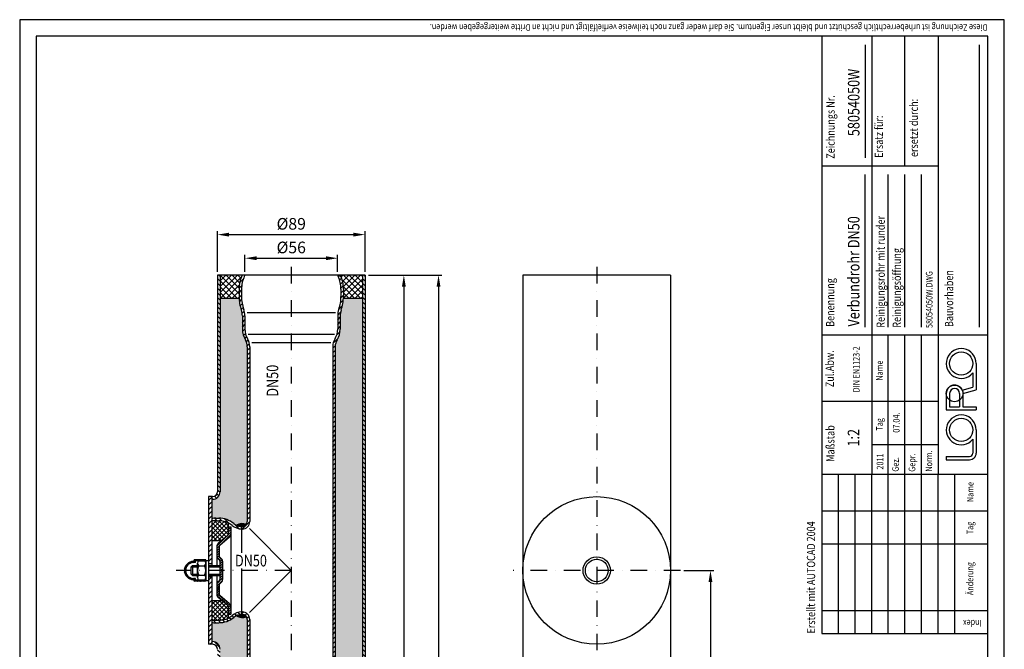
# Model space of a CAD drawing. Extents: x 0 to 594, y 0 to 840.
import ezdxf
from ezdxf.enums import TextEntityAlignment as Align

# ---------------------------------------------------------------- set-up
doc = ezdxf.new("R2010")
doc.units = 0
doc.header["$LTSCALE"] = 20
doc.header["$MEASUREMENT"] = 0
doc.linetypes.add('STRICHPUNKT', pattern=[1, 0.5, -0.25, 0, -0.25])
for name, color, linetype in [('BEM', 7, 'Continuous'), ('HILF', 2, 'Continuous'), ('MITTEL', 2, 'STRICHPUNKT'), ('SCHRAFF', 7, 'Continuous'), ('STEMPEL', 3, 'Continuous'), ('TEXT', 7, 'Continuous'), ('VOLL', 1, 'Continuous')]:
    doc.layers.add(name, color=color, linetype=linetype)
doc.styles.add('GREEKS', font='SIMPLEX.shx', dxfattribs={"width": 0.8})
doc.styles.get("Standard").update_dxf_attribs({"font": 'simplex.shx', "width": 0.8})
doc.dimstyles.get("Standard").update_dxf_attribs({"dimtxt": 0.18, "dimasz": 0.18, "dimexe": 0.18, "dimexo": 0.0625, "dimgap": 0.09, "dimtad": 0, "dimtih": 1, "dimtoh": 1, "dimdec": 4, "dimzin": 0, "dimdsep": 46, "dimtxsty": 'Standard', "dimcen": 0.09, "dimadec": 0, "dimazin": 0, "dimtfac": 1, "dimtdec": 4, "dimtofl": 0, "dimtmove": 0, "dimatfit": 3, "dimfxl": 0, "dimtolj": 1, "dimtzin": 0, "dimarcsym": 0})
pattern_1 = [(135, (0, 42.21647432280406), (-1.414213562373095, -1.414213562373095), [])]
pattern_2 = [(45, (-61.16967018451396, 214.158582586138), (-1.767766952966369, 1.767766952966369), []), (135, (-61.16967018451396, 214.158582586138), (-1.767766952966369, -1.767766952966369), [])]
pattern_3 = [(45, (0, 0), (-1.414213562373095, 1.414213562373095), [])]

# ---------------------------------------------------------------- blocks, each defined once
blk = doc.blocks.new('*D9')
at = {"layer": 'BEM', "color": 0, "lineweight": -2}
for p, q in [((400.6035248725611, 508.0335766453239), (418.7244166474143, 508.0335766453239)), ((416.7244166474143, 501.0335766453239), (416.7244166474143, 155.0335766453238)), ((376.171811311247, 148.0335766453238), (418.7244166474143, 148.0335766453238))]:
    blk.add_line(p, q, dxfattribs=at)
at = {"layer": 'BEM', "color": 0}
for points in [[(415.5577499807476, 501.0335766453239), (417.891083314081, 501.0335766453239), (416.7244166474143, 508.0335766453239)], [(415.5577499807476, 155.0335766453238), (417.891083314081, 155.0335766453238), (416.7244166474143, 148.0335766453238)]]:
    blk.add_solid(points, dxfattribs=at)
at = {"layer": 'DEFPOINTS', "color": 0}
for p in [(398.6035248725611, 508.0335766453239), (374.171811311247, 148.0335766453238), (416.7244166474143, 148.0335766453238)]:
    blk.add_point(p, dxfattribs=at)
at = {"layer": 'BEM', "color": 1, "insert": (410.2244166474142, 328.033576645324), "char_height": 7, "attachment_point": 5, "rotation": 90}
blk.add_mtext('\\A1;360', dxfattribs=at)
blk = doc.blocks.new('*D2')
at = {"layer": 'BEM', "color": 0, "lineweight": -2}
for p, q in [((210.3303298154858, 686.0335766453236), (233.7601567970992, 686.0335766453236)), ((231.7601567970992, 679.0335766453236), (231.7601567970991, 185.0335766453236)), ((210.3303298154863, 178.0335766453236), (233.7601567970991, 178.0335766453236))]:
    blk.add_line(p, q, dxfattribs=at)
at = {"layer": 'BEM', "color": 0}
for points in [[(230.5934901304325, 679.0335766453236), (232.9268234637658, 679.0335766453236), (231.7601567970992, 686.0335766453236)], [(230.5934901304324, 185.0335766453236), (232.9268234637657, 185.0335766453236), (231.7601567970991, 178.0335766453236)]]:
    blk.add_solid(points, dxfattribs=at)
at = {"layer": 'DEFPOINTS', "color": 0}
for p in [(208.3303298154858, 686.0335766453236), (208.3303298154863, 178.0335766453236), (231.7601567970991, 178.0335766453236)]:
    blk.add_point(p, dxfattribs=at)
at = {"layer": 'BEM', "color": 1, "insert": (225.2601567970991, 432.0335766453236), "char_height": 7, "attachment_point": 5, "rotation": 90}
blk.add_mtext('\\A1;508', dxfattribs=at)
blk = doc.blocks.new('*D3')
at = {"layer": 'BEM', "color": 0, "lineweight": -2}
for p, q in [((210.3303298154858, 686.0335766453236), (254.691745430569, 686.0335766453236)), ((252.691745430569, 679.0335766453236), (252.6917454305689, 155.0335766453238)), ((191.8986162541719, 148.0335766453238), (254.6917454305689, 148.0335766453238))]:
    blk.add_line(p, q, dxfattribs=at)
at = {"layer": 'BEM', "color": 0}
for points in [[(251.5250787639023, 679.0335766453236), (253.8584120972356, 679.0335766453236), (252.691745430569, 686.0335766453236)], [(251.5250787639022, 155.0335766453238), (253.8584120972355, 155.0335766453238), (252.6917454305689, 148.0335766453238)]]:
    blk.add_solid(points, dxfattribs=at)
at = {"layer": 'DEFPOINTS', "color": 0}
for p in [(208.3303298154858, 686.0335766453236), (189.8986162541719, 148.0335766453238), (252.6917454305689, 148.0335766453238)]:
    blk.add_point(p, dxfattribs=at)
at = {"layer": 'BEM', "color": 1, "insert": (246.1917454305689, 417.0335766453237), "char_height": 7, "attachment_point": 5, "rotation": 90}
blk.add_mtext('\\A1;538', dxfattribs=at)
blk = doc.blocks.new('*D4')
at = {"layer": 'BEM', "color": 0, "lineweight": -2}
for p, q in [((135.8783518447385, 688.0335766453238), (135.8783518447385, 698.2411775968769)), ((142.8783518447385, 696.2411775968769), (184.7823077862336, 696.2411775968769)), ((191.7823077862336, 688.0335766453236), (191.7823077862336, 698.2411775968769))]:
    blk.add_line(p, q, dxfattribs=at)
at = {"layer": 'BEM', "color": 0}
for points in [[(142.8783518447385, 697.4078442635436), (142.8783518447385, 695.0745109302103), (135.8783518447385, 696.2411775968769)], [(184.7823077862336, 697.4078442635436), (184.7823077862336, 695.0745109302103), (191.7823077862336, 696.2411775968769)]]:
    blk.add_solid(points, dxfattribs=at)
at = {"layer": 'DEFPOINTS', "color": 0}
for p in [(191.7823077862336, 696.2411775968769), (135.8783518447385, 686.0335766453238), (191.7823077862336, 686.0335766453236)]:
    blk.add_point(p, dxfattribs=at)
at = {"layer": 'BEM', "color": 1, "insert": (163.830329815486, 702.7411775968769), "char_height": 7, "attachment_point": 5}
blk.add_mtext('\\A1;%%c56', dxfattribs=at)
blk = doc.blocks.new('*D6')
at = {"layer": 'BEM', "color": 0, "lineweight": -2}
for p, q in [((119.330329815486, 688.0335766453238), (119.330329815486, 712.4696660271304)), ((126.330329815486, 710.4696660271304), (201.3303298154858, 710.4696660271304)), ((208.3303298154858, 688.0335766453236), (208.3303298154858, 712.4696660271304))]:
    blk.add_line(p, q, dxfattribs=at)
at = {"layer": 'BEM', "color": 0}
for points in [[(126.330329815486, 711.636332693797), (126.330329815486, 709.3029993604638), (119.330329815486, 710.4696660271304)], [(201.3303298154858, 711.636332693797), (201.3303298154858, 709.3029993604638), (208.3303298154858, 710.4696660271304)]]:
    blk.add_solid(points, dxfattribs=at)
at = {"layer": 'DEFPOINTS', "color": 0}
for p in [(208.3303298154858, 710.4696660271304), (119.330329815486, 686.0335766453238), (208.3303298154858, 686.0335766453236)]:
    blk.add_point(p, dxfattribs=at)
at = {"layer": 'BEM', "color": 1, "insert": (163.8303298154859, 716.9696660271304), "char_height": 7, "attachment_point": 5}
blk.add_mtext('\\A1;%%c89', dxfattribs=at)
blk = doc.blocks.new('LOGO')
for p, q in [((2.599730896781125, -4.77159925848153), (2.599730896781153, -11.77159925848133)), ((3.599730896781125, -4.771599258481473), (2.599730896781125, -4.771599258481473)), ((3.599730896781125, -4.77159925848153), (3.599730896781153, -11.77159925848133)), ((17.59973089678113, -4.771599258481473), (17.59973089678115, -13.77159925848147)), ((22.59973089678115, -4.771599258481473), (17.59973089678115, -4.771599258481473)), ((22.59973089678115, -5.771599258481473), (18.59973089678115, -5.771599258481473)), ((18.59973089678115, -5.771599258481473), (18.59973089678115, -8.771599258481473)), ((22.59973089678115, -8.771599258481473), (18.59973089678115, -8.771599258481473)), ((22.59973089678115, -9.771599258481473), (18.59973089678113, -9.771599258481473)), ((18.59973089678115, -9.771599258481473), (18.59973089678115, -13.77159925848144)), ((22.59973089678115, -9.771599258481473), (23.67152766650563, -13.77159925848147)), ((23.56565672307022, -9.51278021337896), (24.4388546544846, -12.77159925848144)), ((8.77130377203477, -12.77159925848136), (4.599730896781153, -12.77159925848133)), ((11.59973089678115, -13.77159925848144), (4.599730896781153, -13.77159925848147)), ((18.59973089678115, -13.77159925848144), (17.59973089678115, -13.77159925848144)), ((31.59973089678115, -13.77159925848147), (23.6715276665056, -13.77159925848144)), ((28.77130377203494, -12.77159925848147), (24.43885465448463, -12.77159925848144))]:
    blk.add_line(p, q)
for centre in [(11.59973089678113, -9.271599258481501), (31.59973089678115, -9.271599258481473)]:
    blk.add_circle(centre, 3.5)
for centre, radius, start, end in [((11.59973089678113, -9.271599258481501), 4.5, 270, 231.0575587310159), ((22.59973089678115, -7.271599258481473), 2.5, 270, 270.0000000000007), ((22.59973089678115, -7.271599258481473), 2.5, 293.1161887722295, 90), ((22.59973089678115, -7.271599258481473), 1.5, 270, 90), ((31.59973089678115, -9.271599258481473), 4.5, 270, 231.0575587310182), ((4.599730896781153, -11.77159925848133), 2, 179.9999999999992, 270), ((4.599730896781153, -11.77159925848133), 1, 180, 270)]:
    blk.add_arc(centre, radius, start, end)
blk = doc.blocks.new('LORO')
at = {"layer": 'STEMPEL'}
blk.add_blockref('LOGO', (-1.748032802467321, 3.771489518552062), dxfattribs=at)
blk = doc.blocks.new('*X10')
at = {"color": 0}
for p, q in [((94.70394785226767, 32.4785511078515), (100.934263970333, 38.70886722591679)), ((96.13971401964129, 35.32853083759821), (101.7691857779554, 40.95800259591233)), ((101.5909688954818, 39.3655721510656), (103.1982930313675, 40.9728962869513)), ((103.1125065937406, 39.47289628695129), (104.6125065937406, 40.9728962869513)), ((104.5267201561137, 39.47289628695129), (106.0267201561137, 40.9728962869513)), ((105.9409337184867, 39.47289628695129), (107.4409337184868, 40.9728962869513)), ((107.3551472808599, 39.47289628695129), (108.6189615858575, 40.736710591949)), ((108.3643691766526, 39.06790462037099), (109.4284092185544, 40.1319446622728)), ((109.0106948874558, 38.30001676880104), (110.0743238519078, 39.36364573325304)), ((109.8256750849002, 37.70078340387231), (111.0977879679791, 38.97289628695128)), ((111.0120015303522, 37.47289628695128), (112.5120015303522, 38.97289628695129)), ((112.4262150927253, 37.47289628695128), (113.9262150927253, 38.97289628695129)), ((113.8404286550984, 37.47289628695129), (115.3404286550984, 38.97289628695129)), ((115.2546422174715, 37.47289628695129), (116.4022015681823, 38.62045563766208)), ((116.4022015681823, 38.62045563766209), (116.7546422174715, 38.9728962869513)), ((116.6688557798446, 37.4728962869513), (118.1688557798446, 38.9728962869513)), ((118.0830693422177, 37.4728962869513), (119.5830693422177, 38.9728962869513)), ((119.4972829045908, 37.4728962869513), (120.9972829045908, 38.9728962869513)), ((120.9114964669639, 37.4728962869513), (124.1661901377726, 40.72758995775997)), ((122.3623518240469, 37.50953808166116), (125.825710029337, 40.9728962869513)), ((125.7399235917101, 39.47289628695132), (127.2399235917101, 40.9728962869513)), ((127.1541371540832, 39.47289628695132), (128.6541371540832, 40.9728962869513)), ((128.5683507164563, 39.47289628695131), (130.0683507164563, 40.97289628695131)), ((129.9825642788294, 39.47289628695131), (131.3999832813456, 40.89031528946753)), ((131.2627782663419, 39.33889671209068), (132.3380279714873, 40.41414641723611)), ((131.9508157425898, 38.61272062596549), (133.0155274639145, 39.67743234729021)), ((132.5960586965202, 37.84375001752282), (133.6607704178449, 38.90846173884754)), ((133.2413016504506, 37.07477940908014), (134.3060133717753, 38.13949113040486)), ((133.886544604381, 36.30580880063746), (134.9512563257057, 37.37052052196218)), ((134.5317875583114, 35.53683819219479), (135.5964992796361, 36.6015499135195)), ((135.1770305122419, 34.76786758375211), (136.2417422335666, 35.83257930507682)), ((90.05220156818231, 33.48365907325852), (90.54143878187504, 33.97289628695125)), ((90.45565234424812, 32.47289628695123), (91.95565234424814, 33.97289628695125)), ((91.86986590662123, 32.47289628695124), (93.36986590662124, 33.97289628695125)), ((93.28407946899432, 32.47289628695124), (94.82755894909768, 34.0163757670546)), ((135.8222734661722, 33.99889697530943), (136.886985187497, 35.06360869663414)), ((136.471968904808, 33.23437885157205), (137.5329863989442, 34.29539634570829)), ((137.3140646070724, 32.66226099146336), (138.6246999025603, 33.97289628695132)), ((138.5389134649334, 32.47289628695132), (140.0389134649334, 33.97289628695132)), ((139.9531270273066, 32.47289628695132), (141.4531270273065, 33.97289628695133)), ((141.3673405896796, 32.47289628695132), (142.7522015681823, 33.85775726545398))]:
    blk.add_line(p, q, dxfattribs=at)

msp = doc.modelspace()

# ---------------------------------------------------------------- hatches: boundary and pattern name
at = {"layer": 'SCHRAFF'}
h = msp.add_hatch(dxfattribs=at)
h.set_pattern_fill('_USER', color=256, scale=2, angle=135, style=0, pattern_type=0)
h.set_pattern_definition([(135, (0, 0), (-1.414213562373095, -1.414213562373095), [])])
h.paths.add_polyline_path([(119.3303298154861, 555.5335766453236, -0.4142135623730729), (116.3303298154861, 552.5335766453238), (115.8352665698367, 552.5335766453238), (115.8352665698368, 550.9335766453238), (116.3303298154861, 550.9335766453238, 0.4142135623730769), (120.930329815486, 555.5335766453236), (120.9303298154859, 686.0335766453238), (119.330329815486, 686.0335766453239)])
h = msp.add_hatch(dxfattribs=at)
h.set_pattern_fill('NET', color=256, scale=20, angle=45, style=0)
h.set_pattern_definition(pattern_2)
h.paths.add_polyline_path([(134.1573279682693, 685.8921314066022), (134.2232849662947, 686.0335766453238), (120.9303298154859, 686.0335766453238), (120.9303298154859, 672.0335766453238), (132.3573172047209, 672.0335766453238, -0.01202510936346873), (132.330329815486, 673.2356123473321), (132.330329815486, 677.651075302663, -0.1095178116831768)])
h.paths.add_polyline_path([(206.7303298154859, 686.0335766453236), (193.4373746646772, 686.0335766453236), (193.5033316626976, 685.8921314066131, -0.1095178116833281), (195.330329815486, 677.6510753026635), (195.330329815486, 673.2356123473323, -0.012025109363471), (195.3033424262512, 672.0335766453236), (206.7303298154859, 672.0335766453236)])
h = msp.add_hatch(dxfattribs=at)
h.set_pattern_fill('NET', color=256, scale=20, angle=45, style=0)
h.set_pattern_definition(pattern_2)
h.paths.add_polyline_path([(134.1573279682693, 685.8921314066022), (134.2232849662947, 686.0335766453238), (120.9303298154859, 686.0335766453238), (120.9303298154859, 672.0335766453238), (132.3573172047209, 672.0335766453238, -0.01202510936346873), (132.330329815486, 673.2356123473321), (132.330329815486, 677.651075302663, -0.1095178116831768)])
h.paths.add_polyline_path([(206.7303298154859, 686.0335766453236), (193.4373746646772, 686.0335766453236), (193.5033316626976, 685.8921314066131, -0.1095178116833281), (195.330329815486, 677.6510753026635), (195.330329815486, 673.2356123473323, -0.012025109363471), (195.3033424262512, 672.0335766453236), (206.7303298154859, 672.0335766453236)])
h = msp.add_hatch(dxfattribs=at)
h.set_pattern_fill('_USER', color=256, scale=2, angle=45, style=0, pattern_type=0)
h.set_pattern_definition(pattern_3)
h.paths.add_polyline_path([(138.830329815486, 642.9062498056669, 0.1433758286905697), (137.330329815486, 648.0297251886467), (137.330329815486, 648.0335766453237, -0.1361061113099512), (135.830329815486, 653.4419035585197), (135.830329815486, 661.5335766453238, 0.08512854089624981), (135.1731770271848, 665.3653731357126, -0.08554448440681679), (133.830329815486, 673.2343926993888), (133.830329815486, 677.651075302663, -0.1095178116832484), (135.5167896488267, 685.258204013996), (135.8783518447385, 686.0335766453237), (134.2239766655492, 686.0335766453237, 0.1115469390821226), (132.330329815486, 677.651075302663), (132.330329815486, 673.1555409432747, 0.0847252966075545), (133.7588926082676, 664.865573593488, -0.08512854089625262), (134.330329815486, 661.5335766453237), (134.330329815486, 653.4419035585197, 0.1395991324168601), (136.130329815486, 647.1205113068081, -0.1395991324168582), (137.330329815486, 642.9062498056671), (137.3303298154883, 537.5335766453236, -0.4142135623730063), (134.3303298154889, 534.5335766453238), (133.830329815486, 534.5335766453237), (133.8303298154859, 533.0335766453237), (134.3303298154886, 533.0335766453238, 0.4142135623729117), (138.830329815486, 537.5335766453236)])
h = msp.add_hatch(dxfattribs=at)
h.set_pattern_fill('_USER', color=256, scale=2, angle=45, style=0, pattern_type=0)
h.set_pattern_definition([(45, (140.7968582757021, -1.13686837721616e-13), (-1.414213562373095, 1.414213562373095), [])])
h.paths.add_polyline_path([(190.330329815486, 642.906249805667, -0.1395991324168488), (191.5303298154858, 647.1205113068078, 0.1395991324168664), (193.330329815486, 653.4419035585196), (193.330329815486, 661.5335766453237, -0.085128540896237), (193.9017670227042, 664.8655735934874, 0.08472529660761907), (195.330329815486, 673.1555409432805), (195.330329815486, 677.6510753026629, 0.1115469390821234), (193.4366829654229, 686.0335766453236), (191.7823077862336, 686.0335766453237), (192.1438699821454, 685.2582040139961, -0.1095178116832546), (193.830329815486, 677.6510753026627), (193.830329815486, 673.2343926993886, -0.0855444844067974), (192.4874826037879, 665.3653731357142, 0.08512854089628938), (191.830329815486, 661.5335766453237), (191.830329815486, 653.4419035585196, -0.1361061113099514), (190.330329815486, 648.0335766453236), (190.330329815486, 648.0297251886466, 0.1433758286905696), (188.830329815486, 642.9062498056668), (188.830329815486, 153.0335766453175), (188.392886497857, 148.0335766453237), (189.8986162541719, 148.0335766453237), (190.330329815486, 152.9680852309553)])
h = msp.add_hatch(dxfattribs=at)
h.set_pattern_fill('_USER', color=256, scale=2, angle=135, style=0, pattern_type=0)
h.set_pattern_definition(pattern_1)
h.paths.add_polyline_path([(208.3303298154858, 686.0335766453236), (206.7303298154859, 686.0335766453236), (206.7303298154861, 178.0335766453236), (208.3303298154863, 178.0335766453236)])
h = msp.add_hatch(dxfattribs=at)
h.set_pattern_fill('HONEY', color=256, scale=30, style=0)
h.set_pattern_definition([(0, (0, 0), (5.625, 3.24759525), [3.75, -7.5]), (120, (0, 0), (-5.624999987709674, 3.247595271287468), [3.75, -7.5]), (59.99999999999999, (0, 0), (1.229032625671422e-08, 6.495190521287468), [-7.5, 3.75])])
h.paths.add_polyline_path([(206.7303298154859, 672.0335766453237), (195.3033424262512, 672.0335766453236, -0.0734311771838331), (193.9017670227051, 664.8655735934898, 0.08512854089629819), (193.330329815486, 661.5335766453238), (193.330329815486, 653.4419035585197, -0.1395991324168488), (191.5303298154863, 647.1205113068086, 0.1395991324168788), (190.330329815486, 642.906249805667), (190.330329815486, 194.0335766453238), (206.7303298154861, 194.0335766453238)])
h.paths.add_polyline_path([(137.330329815486, 642.9062498056671, 0.139599132416858), (136.130329815486, 647.1205113068081, -0.1395991324168603), (134.330329815486, 653.4419035585197), (134.330329815486, 661.5335766453238, 0.08512854089624974), (133.7588926082676, 664.865573593488, -0.07343117718385471), (132.3573172047208, 672.0335766453238), (120.9303298154859, 672.0335766453238), (120.930329815486, 555.5335766453236, -0.4142135623730814), (116.330329815486, 550.9335766453238), (115.8352665698368, 550.9335766453238), (115.8352665698367, 539.3755432906975, -0.03186050869769896), (118.312831158147, 539.5335766453238), (120.0562101408372, 539.5335766453238, -0.1715728752537941), (129.1700308761297, 536.311354423102, 0.06135785640191013), (130.830329815486, 535.2770989483464, -0.225647641547327), (136.8303298154859, 535.8752642501425, 0.1474768247826991), (137.3303298154883, 537.5335766453236)])
h.paths.add_polyline_path([(120.9303298154864, 194.0335766453238), (137.3303298154935, 194.0335766453238), (137.3303298154892, 478.5335766453236, 0.147476824782867), (136.830329815486, 480.1918890405063, -0.2472105098084655), (130.8303298154861, 480.7900543423013, 0.06135785640188983), (129.1700308761303, 479.7557988675461, -0.1715728752538071), (120.0562101408372, 476.5335766453238), (118.3128311581467, 476.5335766453238, -0.03186050869769726), (115.8352665698365, 476.6916099999502), (115.8352665698365, 465.1335766453239), (116.3303298154862, 465.1335766453239, -0.4142135623730878), (120.9303298154861, 460.5335766453239)])
h = msp.add_hatch(dxfattribs=at)
h.set_pattern_fill('_USER', color=256, scale=2, angle=45, style=0, pattern_type=0)
h.set_pattern_definition([(45, (2.842170943040401e-14, 80.06666341276946), (-1.414213562373095, 1.414213562373095), [])])
h.paths.add_polyline_path([(115.8352665698368, 552.5335766453238), (113.8352665698367, 552.5335766453238), (113.8352665698366, 512.033576645324), (115.8352665698366, 512.0335766453238)])
h.paths.add_polyline_path([(115.8352665698366, 504.0335766453239), (113.8352665698366, 504.0335766453239), (113.8352665698364, 463.5335766453243), (115.8352665698365, 463.533576645324)])
h = msp.add_hatch(dxfattribs=at)
h.set_pattern_fill('_USER', color=256, scale=2, angle=135, style=0, pattern_type=0)
h.set_pattern_definition([(135, (2.842170943040401e-14, 80.06666341276946), (-1.414213562373095, -1.414213562373095), [])])
h.paths.add_polyline_path([(120.0562101408372, 539.5335766453238), (118.3128311581467, 539.5335766453238, 0.03186050869769511), (115.8352665698367, 539.3755432906975), (115.8352665698367, 537.8622522470265, -0.03453392879384707), (118.3128311581478, 538.0335766453237), (120.0562101408372, 538.0335766453236, -0.1715728752537972), (128.2272218345479, 535.1446877564351, 0.1616168966555406), (133.830329815486, 533.0407075183832), (133.830329815486, 534.5420458619744, -0.1597524646571679), (129.1700308761304, 536.3113544231014, 0.1715728752538108)])
h.paths.add_polyline_path([(129.1700308761303, 479.7557988675461, -0.1597524646571786), (133.8303298154861, 481.5251074286733), (133.8303298154861, 483.0264457722644, 0.1616168966555332), (128.2272218345482, 480.9224655342128, -0.1715728752538049), (120.0562101408372, 478.033576645324), (118.3128311581467, 478.0335766453239, -0.03453392879383335), (115.8352665698365, 478.2049010436211), (115.8352665698365, 476.6916099999502, 0.03186050869769884), (118.3128311581468, 476.5335766453238), (120.0562101408372, 476.5335766453238, 0.1715728752538073)])
h = msp.add_hatch(dxfattribs=at)
h.set_pattern_fill('NET', color=256, scale=15, angle=45, style=0)
h.set_pattern_definition([(45, (2.842170943040401e-14, 80.06666341276946), (-1.325825214724776, 1.325825214724777), []), (135, (2.842170943040401e-14, 80.06666341276946), (-1.325825214724777, -1.325825214724776), [])])
h.paths.add_polyline_path([(125.8352665698368, 536.6784255833923, 0.1156778201386609), (120.0562101408372, 538.0335766453236), (118.3128311581467, 538.0335766453237, 0.03453392879383105), (115.8352665698367, 537.8622522470265), (115.8352665698366, 526.0335766453238), (121.7833043550164, 526.0335766453238), (125.4780541795233, 529.1338398603599, 0.2216946626429502), (125.8352665698368, 529.8998843034789)])
h.paths.add_polyline_path([(121.7833043550162, 490.0335766453238), (115.8352665698366, 490.033576645324), (115.8352665698366, 478.2049010436211, 0.034533928793847), (118.3128311581477, 478.0335766453239), (120.0562101408372, 478.033576645324, 0.115677820138656), (125.8352665698366, 479.3887277072553), (125.8352665698366, 486.1672689871688, 0.2216946626429747), (125.478054179523, 486.9333134302879)])
h = msp.add_hatch(dxfattribs=at)
h.set_pattern_fill('_USER', color=256, scale=0.1, style=0, pattern_type=0)
h.set_pattern_definition([(0, (2.842170943040401e-14, 42.21647432280429), (0, 0.1), [])])
h.paths.add_polyline_path([(136.830329815486, 535.8752642501427, 0.225647641547331), (130.830329815486, 535.2770989483464, 0.0974394995779249), (133.830329815486, 534.5420458619744), (133.830329815486, 534.5335766453237), (134.3303298154883, 534.5335766453238, 0.2513806714123737)])
h.paths.add_polyline_path([(134.3303298154893, 481.5335766453238), (133.8303298154861, 481.5335766453238), (133.8303298154861, 481.5251074286733, 0.09743949957792496), (130.8303298154861, 480.7900543423013, 0.2472105098084684), (136.8303298154861, 480.1918890405063, 0.2513806714122364)])
h = msp.add_hatch(dxfattribs=at)
h.set_pattern_fill('NET', color=256, scale=5, angle=45, style=0)
h.set_pattern_definition([(45, (8.404936754350672, 42.21647432280429), (-0.4419417382415922, 0.4419417382415922), []), (135, (8.404936754350672, 42.21647432280429), (-0.4419417382415922, -0.4419417382415922), [])])
h.paths.add_polyline_path([(106.0852665698366, 512.7835766453239), (106.0852665698366, 513.783576645324), (108.0526064966835, 513.783576645324, -0.00570313912690154), (108.0852665698363, 513.8070793372202), (111.5852665698366, 513.8070793372202, -0.005703139126933841), (111.6179266429896, 513.7835766453239), (112.3352665698366, 513.7835766453239), (112.3352665698366, 514.0335766453237), (112.3352665698366, 514.5335766453239), (105.3352665698366, 514.5335766453238), (105.3352665698366, 513.5335766453239), (104.8352665698366, 513.5335766453239, 0.4142135623730905), (99.33526656983668, 508.033576645324), (100.0852665698366, 508.033576645324, -0.4142135623730845), (104.8352665698366, 512.7835766453239)])
h.paths.add_polyline_path([(100.0852665698366, 508.033576645324), (99.33526656983662, 508.033576645324, 0.4142135623730982), (104.8352665698366, 502.5335766453239), (105.3352665698366, 502.5335766453239), (105.3352665698366, 501.5335766453239), (112.3352665698366, 501.533576645324), (112.3352665698366, 502.2835766453239), (111.6179266429893, 502.2835766453239, -0.005703139126890094), (111.5852665698366, 502.2600739534278), (108.0852665698366, 502.2600739534278, -0.005703139126906443), (108.0526064966837, 502.2835766453239), (106.0852665698366, 502.2835766453239), (106.0852665698366, 503.2835766453238), (104.8352665698366, 503.2835766453239, -0.4142135623730924)])
h = msp.add_hatch(dxfattribs=at)
h.set_pattern_fill('_USER', color=256, scale=2, angle=45, style=0, pattern_type=0)
h.set_pattern_definition(pattern_3)
h.paths.add_polyline_path([(138.830329815486, 478.5335766453236, 0.4142135623731081), (134.330329815486, 483.0335766453238), (133.8303298154861, 483.0335766453238), (133.830329815486, 481.5335766453238), (134.3303298154894, 481.5335766453238, -0.4142135623730757), (137.3303298154892, 478.5335766453239), (137.3303298154941, 152.9680852308677), (137.7620433768006, 148.0335766453238), (139.2677731331155, 148.0335766453238), (138.8303298154859, 153.0335766453238)])
h = msp.add_hatch(dxfattribs=at)
h.set_pattern_fill('_USER', color=256, scale=2, angle=135, style=0, pattern_type=0)
h.set_pattern_definition(pattern_1)
h.paths.add_polyline_path([(120.9303298154861, 460.5335766453236), (120.9303298154864, 178.0335766453238)], flags=17)
edge = h.paths.add_edge_path()
edge.add_line((119.3303298154862, 460.5335766453236), (119.3303298154863, 176.0335766453239))
edge.add_arc((116.3303298154862, 460.5335766453236), 4.6, 0, 90)
edge.add_arc((116.3303298154862, 460.5335766453236), 3, 0, 90)
edge.add_line((116.3303298154862, 465.1335766453237), (115.830329815486, 465.1335766453237))
edge.add_line((116.3303298154862, 463.5335766453236), (115.830329815486, 463.5335766453236))
edge.add_line((115.830329815486, 465.1335766453237), (115.830329815486, 463.5335766453236))
edge.add_line((115.8352665698364, 465.1335766453237), (115.8352665698364, 463.6235036004632))

# ---------------------------------------------------------------- linework, layer by layer
at = {"layer": 'HILF'}
for p, q in [((594, 840), (0, 840)), ((0, 840), (0, 0)), ((594, -5.684341886080801e-14), (594, 840)), ((510.2201636304418, 756.7238616296995), (510.2201636304418, 824.858883932673)), ((579.106017419717, 654.7736801096949), (579.106017419717, 824.858883932673)), ((509.9624175243587, 654.7736801096949), (509.9624175243587, 746.6297842514812)), ((524, 654.7736801096949), (524, 746.6297842514812)), ((534, 654.7736801096949), (534, 746.6297842514812)), ((544, 654.7736801096949), (544, 746.6297842514812)), ((137.1841763785685, 663.4774461195252), (190.4764832524036, 663.4774461195252)), ((137.1841763785685, 663.4774461195252), (190.4764832524036, 663.4774461195252)), ((137.8020679761662, 650.5663601316178), (189.8585916548059, 650.5663601316178)), ((137.8020679761662, 650.5663601316178), (189.8585916548059, 650.5663601316178)), ((524, 566.0000000000002), (524, 650)), ((534, 566.0000000000002), (534, 650)), ((544, 566.0000000000002), (544, 650)), ((140.0182318547077, 645.5079319538165), (187.6424277762644, 645.5079319538165)), ((140.0182318547077, 645.5079319538165), (187.6424277762644, 645.5079319538165)), ((494, 470.0000000000002), (494, 566.0000000000002)), ((504, 470.0000000000002), (504, 566.0000000000002)), ((514, 470.0000000000002), (514, 566.0000000000002)), ((524, 470.0000000000002), (524, 566.0000000000002)), ((534, 470.0000000000002), (534, 566.0000000000002)), ((544, 470.0000000000002), (544, 566.0000000000002)), ((554, 470.0000000000002), (554, 566.0000000000002)), ((138.5729705026079, 533.2909359582048), (163.8303298154861, 508.0335766453238)), ((103.5852665698363, 510.2835766453237), (107.3352665698366, 510.2835766453238)), ((103.5852665698363, 505.7835766453237), (107.3352665698364, 505.7835766453238)), ((113.8352665698366, 510.2835766453239), (120.8352665698368, 510.283576645324)), ((113.8352665698366, 505.7835766453239), (120.8352665698368, 505.783576645324)), ((163.8303298154861, 508.0335766453238), (138.5729705026085, 482.7762173324432))]:
    msp.add_line(p, q, dxfattribs=at)
at = {"layer": 'MITTEL'}
for p, q in [((163.830329815486, 691.0335766453238), (163.8303298154863, 143.0335766453237)), ((163.830329815486, 691.0335766453238), (163.8303298154863, 143.0335766453237)), ((348.1035248725611, 691.0335766453238), (348.1035248725614, 143.0335766453237)), ((348.1035248725611, 691.0335766453238), (348.1035248725614, 143.0335766453237)), ((163.8303298154861, 508.0335766453238), (94.33526656983662, 508.033576645324)), ((398.6035248725611, 508.0335766453239), (297.6035248725614, 508.0335766453238))]:
    msp.add_line(p, q, dxfattribs=at)
at = {"layer": 'SCHRAFF'}
for centre, radius, start, end in [((134.4593067018494, 529.26712069777), 7.020634715904357, 70.26185062703024, 121.1246413762756), ((134.3982765469093, 486.1878591208723), 6.470435866758779, 236.5353129313737, 292.0781950653439)]:
    msp.add_arc(centre, radius, start, end, dxfattribs=at)
at = {"layer": 'STEMPEL'}
for p, q in [((10, 830), (10, 39.99999999999994)), ((584, 830), (10, 830)), ((484, 830.0000000000002), (484, 470.0000000000002)), ((514, 830.0000000000002), (514, 566.0000000000002)), ((554, 830.0000000000002), (554, 566)), ((584, 39.99999999999994), (584, 830)), ((484.0000000000003, 752.0000000000002), (554, 752.0000000000002)), ((119.330329815486, 686.0335766453238), (119.3303298154861, 555.5335766453236)), ((208.3303298154858, 686.0335766453236), (119.330329815486, 686.0335766453238)), ((208.3303298154858, 686.0335766453236), (119.330329815486, 686.0335766453238)), ((120.9303298154859, 686.0335766453238), (120.930329815486, 555.5335766453236)), ((120.9303298154859, 686.0335766453238), (120.930329815486, 555.5335766453236)), ((134.2232849662948, 686.0335766453238), (134.1573279682714, 685.8921314066065)), ((134.2232849662948, 686.0335766453238), (134.1573279682714, 685.8921314066065)), ((135.8783518447385, 686.0335766453238), (135.5167896488267, 685.258204013996)), ((135.8783518447385, 686.0335766453238), (135.5167896488267, 685.258204013996)), ((191.7823077862336, 686.0335766453238), (192.1438699821454, 685.2582040139962)), ((191.7823077862336, 686.0335766453238), (192.1438699821454, 685.2582040139962)), ((193.4373746646772, 686.0335766453238), (193.5033316627007, 685.8921314066067)), ((193.4373746646772, 686.0335766453238), (193.5033316627007, 685.8921314066067)), ((206.7303298154859, 686.0335766453236), (206.7303298154861, 178.0335766453236)), ((206.7303298154859, 686.0335766453236), (206.7303298154861, 178.0335766453236)), ((208.3303298154858, 686.0335766453236), (208.3303298154863, 178.0335766453236)), ((208.3303298154858, 686.0335766453236), (208.3303298154862, 176.0335766453234)), ((303.6035248725611, 686.0335766453237), (303.6035248725614, 176.0335766453234)), ((392.6035248725609, 686.0335766453236), (303.6035248725611, 686.0335766453238)), ((392.6035248725609, 686.0335766453236), (303.6035248725611, 686.0335766453238)), ((392.603524872561, 686.0335766453235), (392.6035248725614, 176.0335766453234)), ((132.330329815486, 677.651075302663), (132.330329815486, 673.2356123473321)), ((132.330329815486, 677.651075302663), (132.330329815486, 673.2356123473321)), ((133.830329815486, 677.651075302663), (133.830329815486, 673.2343926993888)), ((133.830329815486, 677.651075302663), (133.830329815486, 673.2343926993888)), ((193.830329815486, 677.651075302663), (193.830329815486, 673.2343926993888)), ((193.830329815486, 677.651075302663), (193.830329815486, 673.2343926993888)), ((195.330329815486, 677.651075302663), (195.330329815486, 673.2356123473323)), ((195.330329815486, 677.651075302663), (195.330329815486, 673.2356123473323)), ((132.3573172047209, 672.0335766453238), (120.9303298154862, 672.0335766453238)), ((132.3573172047209, 672.0335766453238), (120.9303298154862, 672.0335766453238)), ((133.830329815486, 673.1955766453239), (133.8302977583578, 673.1955766453239)), ((133.830329815486, 673.1955766453239), (133.8302977583578, 673.1955766453239)), ((193.830329815486, 673.1955766453239), (193.8303618726143, 673.1955766453239)), ((193.830329815486, 673.1955766453239), (193.8303618726143, 673.1955766453239)), ((206.7303298154859, 672.0335766453236), (195.3033424262512, 672.0335766453236)), ((206.7303298154859, 672.0335766453236), (195.3033424262512, 672.0335766453236)), ((134.330329815486, 661.5335766453238), (134.330329815486, 653.4419035585197)), ((134.330329815486, 661.5335766453238), (134.330329815486, 653.4419035585197)), ((135.830329815486, 661.5335766453238), (135.830329815486, 653.4419035585197)), ((135.830329815486, 661.5335766453238), (135.830329815486, 653.4419035585197)), ((191.830329815486, 661.5335766453238), (191.830329815486, 653.4419035585197)), ((191.830329815486, 661.5335766453238), (191.830329815486, 653.4419035585197)), ((193.330329815486, 661.5335766453238), (193.330329815486, 653.4419035585197)), ((193.330329815486, 661.5335766453238), (193.330329815486, 653.4419035585197)), ((137.330329815486, 648.0335766453238), (137.330329815486, 648.0297251886468)), ((137.330329815486, 648.0335766453238), (137.330329815486, 648.0297251886468)), ((190.330329815486, 648.0335766453238), (190.330329815486, 648.0297251886468)), ((190.330329815486, 648.0335766453238), (190.330329815486, 648.0297251886468)), ((484, 650), (584, 650)), ((137.330329815486, 642.9062498056671), (137.3303298154883, 537.5335766453236)), ((138.830329815486, 642.9062498056669), (138.830329815486, 537.5335766453236)), ((188.830329815486, 642.9062498056669), (188.830329815486, 153.0335766453176)), ((188.830329815486, 642.9062498056669), (188.830329815486, 153.0335766453176)), ((190.330329815486, 642.9062498056671), (190.330329815486, 152.9680852309554)), ((190.330329815486, 642.9062498056671), (190.330329815486, 152.9680852309554)), ((484.0000000000001, 566.0000000000002), (584.0000000000001, 566)), ((564, 566), (564, 470.0000000000001)), ((113.8352665698368, 552.5335766453238), (113.8352665698365, 463.5335766453244)), ((116.3303298154861, 552.5335766453238), (113.8352665698368, 552.5335766453238)), ((115.8352665698368, 552.5335766453238), (115.8352665698366, 511.033576645324)), ((116.3303298154861, 550.9335766453238), (115.830329815486, 550.9335766453238)), ((125.8352665698368, 536.6784255833923), (125.8352665698368, 529.8998843034789)), ((125.4780541795233, 529.1338398603599), (119.7282975456204, 524.3092211894929)), ((125.8352665698368, 534.3835766453238), (127.3352665698368, 534.3835766453237)), ((127.3352665698368, 534.3835766453237), (127.3352665698366, 481.6835766453238)), ((133.830329815486, 534.5420458619744), (133.830329815486, 518.7490496331523)), ((134.3303298154883, 534.5335766453238), (133.830329815486, 534.5335766453237)), ((134.3303298154886, 533.0335766453238), (133.8303298154864, 533.0335766453237)), ((115.8352665698368, 526.0335766453238), (121.7833043550164, 526.0335766453238)), ((126.4422355940532, 527.9847731956814), (120.6924789601502, 523.1601545248143)), ((118.8352665698368, 522.3941100816954), (118.8352665698368, 511.0335766453239)), ((120.3352665698368, 522.3941100816953), (120.3352665698368, 516.8775450530659)), ((103.3352665698367, 510.033576645324), (104.3352665698367, 511.033576645324)), ((104.3352665698367, 511.033576645324), (104.3352665698366, 505.0335766453235)), ((104.3352665698367, 511.033576645324), (107.3352665698366, 511.0335766453239)), ((105.3352665698366, 513.5335766453239), (104.8352665698366, 513.5335766453239)), ((106.0852665698366, 512.7835766453239), (104.8352665698366, 512.7835766453239)), ((112.3352665698366, 514.5335766453239), (105.3352665698366, 514.5335766453239)), ((105.3352665698366, 513.533576645324), (105.3352665698366, 514.5335766453239)), ((112.3352665698366, 513.7835766453239), (106.0852665698366, 513.783576645324)), ((106.0852665698366, 512.7835766453238), (106.0852665698366, 513.783576645324)), ((107.3352665698364, 503.7034496264018), (107.3352665698366, 512.3637036642461)), ((108.0852665698366, 513.8070793372202), (111.5852665698366, 513.8070793372202)), ((108.0852665698366, 510.9203279912721), (111.5852665698366, 510.9203279912721)), ((112.3352665698366, 501.5335766453239), (112.3352665698366, 514.5335766453239)), ((112.3352665698366, 514.0335766453237), (112.3352665698366, 502.033576645324)), ((112.3352665698366, 514.0335766453239), (113.8352665698366, 514.0335766453239)), ((112.3352665698366, 503.7034496264018), (112.3352665698366, 512.3637036642461)), ((115.8352665698366, 512.0335766453239), (113.8352665698366, 512.033576645324)), ((113.8352665698366, 511.0335766453239), (120.8352665698369, 511.0335766453239)), ((120.4780541795233, 514.3333134302877), (119.7282975456204, 514.9624339452685)), ((121.4422355940532, 515.4823800949663), (120.6924789601502, 516.1115006099469)), ((120.8352665698368, 513.5672689871687), (120.8352665698367, 502.4998843034789)), ((122.3352665698368, 513.5672689871687), (122.3352665698367, 502.4998843034788)), ((103.3352665698366, 510.033576645324), (103.3352665698366, 506.0335766453234)), ((103.3352665698366, 506.0335766453235), (104.3352665698366, 505.0335766453236)), ((104.3352665698366, 505.0335766453236), (107.3352665698364, 505.0335766453236)), ((108.0852665698366, 505.1468252993758), (111.5852665698366, 505.1468252993759)), ((113.8352665698366, 505.0335766453239), (120.8352665698368, 505.033576645324)), ((115.8352665698366, 505.033576645324), (115.8352665698365, 463.533576645324)), ((118.8352665698367, 505.0335766453238), (118.8352665698366, 493.6730432089523)), ((133.830329815486, 509.3049472672908), (133.8303298154861, 481.5251074286733)), ((106.0852665698366, 503.2835766453238), (104.8352665698366, 503.2835766453239)), ((105.3352665698366, 502.5335766453239), (104.8352665698366, 502.5335766453239)), ((105.3352665698366, 501.5335766453239), (105.3352665698366, 502.533576645324)), ((112.3352665698366, 501.5335766453239), (105.3352665698366, 501.5335766453239)), ((106.0852665698366, 502.2835766453239), (106.0852665698366, 503.2835766453238)), ((112.3352665698366, 502.2835766453239), (106.0852665698366, 502.2835766453239)), ((108.0852665698366, 502.2600739534278), (111.5852665698366, 502.2600739534278)), ((112.3352665698366, 502.033576645324), (113.8352665698366, 502.0335766453239)), ((115.8352665698366, 504.0335766453239), (113.8352665698366, 504.0335766453239)), ((120.4780541795232, 501.7338398603599), (119.7282975456203, 501.1047193453792)), ((120.3352665698366, 499.1896082375818), (120.3352665698367, 493.6730432089523)), ((121.4422355940529, 500.5847731956814), (120.6924789601501, 499.9556526807007)), ((115.8352665698366, 490.033576645324), (121.7833043550161, 490.0335766453239)), ((125.4780541795232, 486.9333134302877), (119.7282975456203, 491.7579321011548)), ((126.4422355940529, 488.0823800949662), (120.6924789601501, 492.9069987658334)), ((125.8352665698366, 486.1672689871688), (125.8352665698366, 479.3887277072553)), ((125.8352665698366, 481.6835766453238), (127.3352665698366, 481.6835766453238)), ((134.3303298154894, 483.0335766453238), (133.830329815486, 483.0335766453238)), ((134.3303298154894, 481.5335766453238), (133.830329815486, 481.5335766453238)), ((137.3303298154892, 478.5335766453236), (137.3303298154941, 152.9680852308679)), ((138.830329815486, 478.5335766453236), (138.8303298154859, 153.0335766453238)), ((484, 470.0000000000002), (584, 470.0000000000001)), ((116.3303298154862, 463.5335766453239), (113.8352665698365, 463.5335766453244)), ((116.3303298154862, 465.1335766453239), (115.8352665698365, 465.1335766453238))]:
    msp.add_line(p, q, dxfattribs=at)
at = {"layer": 'STEMPEL', "linetype": 'Continuous'}
for p, q in [((118.3128311581467, 539.5335766453238), (120.0562101408372, 539.5335766453238)), ((118.3128311581467, 538.0335766453237), (120.0562101408372, 538.0335766453236)), ((118.3128311581467, 478.0335766453239), (120.0562101408372, 478.033576645324)), ((118.3128311581467, 476.5335766453238), (120.0562101408372, 476.5335766453238))]:
    msp.add_line(p, q, dxfattribs=at)
at = {"layer": 'STEMPEL'}
for radius in [44.5, 8.25, 6.825645282508788]:
    msp.add_circle((348.1035248725613, 508.0335766453239), radius, dxfattribs=at)
for centre, radius, start, end in [((151.830329815486, 677.651075302663), 19.5, 154.5405714311893, 180), ((151.830329815486, 677.651075302663), 19.5, 154.5405714311893, 180), ((151.830329815486, 677.651075302663), 18, 155.0000000000014, 180), ((151.830329815486, 677.651075302663), 18, 155.0000000000014, 180), ((175.830329815486, 677.651075302663), 18, 0, 24.99999999999382), ((175.830329815486, 677.651075302663), 18, 0, 24.99999999999382), ((175.830329815486, 677.651075302663), 19.5, 0, 25.45942856880091), ((175.830329815486, 677.651075302663), 19.5, 0, 25.45942856880091), ((157.330329815486, 673.1955766453239), 25.00003205712822, 179.9082450082428, 199.4630994446846), ((157.330329815486, 673.1955766453239), 25.00003205712822, 179.9082450082428, 199.4630994446846), ((157.330329815486, 673.1955766453239), 23.5000320571282, 179.905361955203, 199.4630994446846), ((157.330329815486, 673.1955766453239), 23.5000320571282, 179.905361955203, 199.4630994446846), ((170.330329815486, 673.1955766453239), 23.5000320571282, 340.5369005553155, 0.09463804479703128), ((170.330329815486, 673.1955766453239), 23.5000320571282, 340.5369005553155, 0.09463804479703128), ((170.330329815486, 673.1955766453239), 25.00003205712822, 340.5369005553155, 0.09175499176373605), ((170.330329815486, 673.1955766453239), 25.00003205712822, 340.5369005553155, 0.09175499176373605), ((124.330329815486, 661.5335766453238), 11.5, 0, 19.46309944468458), ((124.330329815486, 661.5335766453238), 11.5, 0, 19.46309944468458), ((203.330329815486, 661.533576645324), 11.5, 160.5369005553154, 180), ((203.330329815486, 661.533576645324), 11.5, 160.5369005553154, 180), ((124.330329815486, 661.5335766453238), 10, 0, 19.46309944468458), ((124.330329815486, 661.5335766453238), 10, 0, 19.46309944468458), ((203.330329815486, 661.533576645324), 10, 160.5369005553154, 180), ((203.330329815486, 661.533576645324), 10, 160.5369005553154, 180), ((146.330329815486, 653.4419035585197), 12, 180, 211.7883306170488), ((146.330329815486, 653.4419035585197), 12, 180, 211.7883306170488), ((146.330329815486, 653.4419035585197), 10.5, 180, 211.7883306170488), ((146.330329815486, 653.4419035585197), 10.5, 180, 211.7883306170488), ((181.330329815486, 653.4419035585197), 10.5, 328.2116693829511, 0), ((181.330329815486, 653.4419035585197), 10.5, 328.2116693829511, 0), ((181.330329815486, 653.4419035585197), 12, 328.2116693829511, 0), ((181.330329815486, 653.4419035585197), 12, 328.2116693829511, 0), ((129.330329815486, 642.9062498056669), 9.5, 0, 31.78833061704886), ((129.330329815486, 642.9062498056669), 9.5, 0, 31.78833061704886), ((198.330329815486, 642.9062498056669), 9.5, 148.2116693829512, 180), ((198.330329815486, 642.9062498056669), 9.5, 148.2116693829512, 180), ((129.330329815486, 642.9062498056671), 8, 0, 31.78833061704886), ((129.330329815486, 642.9062498056671), 8, 0, 31.78833061704886), ((198.330329815486, 642.9062498056671), 8, 148.2116693829512, 180), ((198.330329815486, 642.9062498056671), 8, 148.2116693829512, 180), ((116.3303298154861, 555.5335766453238), 3, 270, 0), ((116.3303298154861, 555.5335766453238), 4.6, 270, 0), ((120.0562101408372, 525.0335766453236), 14.5, 51.05755873102246, 90), ((120.0562101408372, 525.0335766453236), 13, 51.05755873102246, 90), ((134.1983457645678, 542.5335766453238), 9.5, 231.0575587310225, 267.7798907320183), ((134.1983457645678, 542.5335766453238), 8, 231.0575587310225, 267.363349417958), ((134.3303298154883, 537.5335766453238), 3, 270, 0), ((134.3303298154883, 537.5335766453238), 4.5, 270.000000000013, 0), ((124.8352665698368, 529.8998843034789), 1, 310.0000000000047, 0), ((124.8352665698368, 529.899884303479), 2.5, 310.0000000000047, 0), ((121.3352665698368, 522.3941100816954), 2.5, 129.9999999999955, 180), ((121.3352665698368, 522.3941100816954), 1, 130.0000000000047, 180), ((121.3352665698368, 516.8775450530659), 2.5, 180, 230.0000000000045), ((121.3352665698368, 516.8775450530659), 1, 180, 229.9999999999953), ((104.8352665698366, 508.033576645324), 5.5, 90, 270), ((104.8352665698366, 508.033576645324), 4.75, 90, 270), ((109.0991554587253, 512.3637036642463), 1.763888888888892, 125.0858478081224, 234.9141521918777), ((113.265822125392, 508.033576645324), 5.9305555555556, 150.8722176851059, 209.1277823148941), ((110.5713776809477, 512.3637036642463), 1.763888888888892, 305.0858478081224, 54.91415219187763), ((106.404711014281, 508.033576645324), 5.9305555555556, 330.8722176851059, 29.1277823148941), ((119.8352665698368, 513.5672689871689), 1, 0, 49.99999999999532), ((119.8352665698368, 513.5672689871689), 2.5, 0, 49.99999999999532), ((109.0991554587253, 503.7034496264019), 1.763888888888892, 125.0858478081224, 234.9141521918777), ((110.5713776809477, 503.7034496264019), 1.763888888888892, 305.0858478081224, 54.91415219187763), ((121.3352665698367, 499.1896082375818), 2.5, 130.0000000000047, 180), ((121.3352665698366, 499.1896082375818), 1, 130.0000000000047, 180), ((119.8352665698367, 502.4998843034789), 1, 310.0000000000047, 0), ((119.8352665698367, 502.4998843034789), 2.5, 310.0000000000047, 0), ((121.3352665698366, 493.6730432089523), 2.5, 180, 230.0000000000045), ((121.3352665698367, 493.6730432089523), 1, 180, 229.9999999999953), ((124.8352665698366, 486.1672689871689), 2.5, 0, 49.99999999999532), ((124.8352665698366, 486.1672689871689), 1, 0, 50.0000000000045), ((134.1983457645678, 473.5335766453238), 9.5, 92.22010926798168, 128.9424412689775), ((134.1983457645678, 473.5335766453238), 8, 92.63665058204204, 128.9424412689775), ((134.3303298154893, 478.5335766453238), 4.5, 0, 90), ((134.3303298154893, 478.5335766453238), 3, 0, 90), ((120.0562101408372, 491.033576645324), 13, 270, 308.9424412689776), ((120.0562101408372, 491.033576645324), 14.5, 270, 308.9424412689776), ((116.3303298154862, 460.5335766453239), 4.6, 0, 90), ((116.3303298154862, 460.5335766453239), 3, 0, 90)]:
    msp.add_arc(centre, radius, start, end, dxfattribs=at)
at = {"layer": 'STEMPEL', "linetype": 'Continuous'}
for centre, radius, start, end in [((118.3128311581468, 520.0335766453237), 19.5, 90, 97.29942153278402), ((118.3128311581468, 520.0335766453237), 18, 90, 97.91144943474929), ((118.3128311581468, 496.0335766453239), 18, 262.0885505652507, 270), ((118.3128311581468, 496.0335766453239), 19.5, 262.700578467216, 270)]:
    msp.add_arc(centre, radius, start, end, dxfattribs=at)
at = {"layer": 'VOLL'}
for p, q in [((534, 752.0000000000002), (534, 830.0000000000002)), ((484.0000000000002, 610.0000000000002), (554, 610)), ((514, 584.0000000000002), (554, 584.0000000000002)), ((484.0000000000001, 544.0000000000002), (584.0000000000001, 544)), ((484.0000000000001, 524.0000000000002), (584.0000000000001, 524)), ((484, 484.0000000000002), (584, 484.0000000000001))]:
    msp.add_line(p, q, dxfattribs=at)

# ---------------------------------------------------------------- block references
at = {"layer": 'HILF', "xscale": 2, "yscale": 2, "zscale": 2, "rotation": 90}
msp.add_blockref('LORO', (557.0194069970104, 573.0624985962354), dxfattribs=at)
at = {"layer": 'SCHRAFF', "xscale": -1, "rotation": 90}
msp.add_blockref('*X10', (159.8081628567884, 624.435778213506), dxfattribs=at)

# ---------------------------------------------------------------- texts
at = {"layer": 'BEM', "style": 'GREEKS', "width": 0.8}
msp.add_text('Diese Zeichnung ist urheberrechtlich geschützt und bleibt unser Eigentum. Sie darf weder ganz noch teilweise verfielfältigt und nicht an Dritte weitergegeben werden.', height=4, rotation=180, dxfattribs=at).set_placement((583.8320989200114, 837.3022923857166))
at = {"layer": 'TEXT', "color": 1, "style": 'GREEKS', "width": 0.8}
msp.add_text('58054050W', height=7, rotation=90, dxfattribs=at).set_placement((506.6265692434746, 790.129475551747), align=Align.CENTER)
at = {"layer": 'TEXT', "style": 'GREEKS', "width": 0.8}
for s, height, rotation, p in [('Zeichnungs Nr.', 5, 90, (491.6867965462864, 756.1787549576343)), ('ersetzt durch:', 5, 90, (541.925838221214, 757.2400861497008)), ('Ersatz für:', 5, 90, (520.8188176290004, 756.7238616296995)), ('Reinigungsrohr mit runder', 5, 90, (521.8997861689247, 654.3410940884992)), ('Reinigungsöffnung', 5, 90, (531.6544091479096, 654.3410940884992)), ('Benennung', 5, 90, (491.4510671988221, 654.877940380901)), ('58054050W.DWG', 4, 90, (550.6887237520849, 654.1676050109347)), ('Bauvorhaben', 5, 90, (563.1543942980694, 654.742238391136)), ('Zul.Abw.', 5, 90, (491.16010388621, 618.509022641583)), ('Name', 4, 90, (520.6903890808478, 622.4626584226296)), ('Maßstab', 5, 90, (491.5379104912912, 573.5163572150377)), ('Tag', 4, 90, (520.6811949877008, 592.3311673153651)), ('2011', 4, 90, (521.0331740347627, 568.8693027807324)), ('Gepr.', 4, 90, (540.3107370857163, 567.5515086571672)), ('Norm.', 4, 90, (550.470536103502, 567.6006777387304)), ('Gez.', 4, 90, (530.3700963038204, 567.5836127167615)), ('Erstellt mit AUTOCAD 2004', 5, 90, (479.8856414948957, 470.0441139350128)), ('Index', 4, 180, (580.3453415397281, 478.2664110704577))]:
    msp.add_text(s, height=height, rotation=rotation, dxfattribs=at).set_placement(p)
at = {"layer": 'TEXT', "color": 1, "style": 'GREEKS', "width": 0.8}
for s, p in [('Verbundrohr DN50', (506.6265692434746, 655.0390572473189)), ('DN50', (155.9911709896357, 612.7929524578669)), ('1:2', (506.5292291158503, 582.7034912034221))]:
    msp.add_text(s, height=7, rotation=90, dxfattribs=at).set_placement(p)
at = {"layer": 'TEXT', "style": 'GREEKS', "width": 0.8}
for s, p in [('DIN EN1123-2', (506.678711924761, 629.2803181798038)), ('07.04.', (530.8491412387978, 597.1660475607107)), ('Name', (575.406757830336, 555.3033773376387)), ('Tag', (575.3284373066019, 533.6323446520312)), ('Änderung', (575.3261810501588, 503.1426810691869))]:
    msp.add_text(s, height=4, rotation=90, dxfattribs=at).set_placement(p, align=Align.CENTER)
at = {"layer": 'TEXT', "color": 1, "style": 'GREEKS', "width": 0.8}
msp.add_text('DN50', height=7, dxfattribs=at).set_placement((129.8877470705984, 510.4770196915083))

# ---------------------------------------------------------------- dimensions: what is measured, and where the dimension line sits
at = {"layer": 'BEM'}
for base, p1, p2, text, picture, middle in [((208.3303298154858, 710.4696660271304), (119.330329815486, 686.0335766453238), (208.3303298154858, 686.0335766453236), '%%c<>', '*D6', (163.8303298154859, 716.9696660271304)), ((191.7823077862336, 696.2411775968769), (135.8783518447385, 686.0335766453238), (191.7823077862336, 686.0335766453236), '%%c56', '*D4', (163.830329815486, 702.7411775968769))]:
    dim = msp.add_linear_dim(base=base, p1=p1, p2=p2, text=text, dimstyle='Standard', override={"dimscale": 2, "dimtxt": 3.5, "dimasz": 3.5, "dimexe": 1, "dimexo": 1, "dimgap": 1.5, "dimtad": 1, "dimtih": 0, "dimtoh": 0, "dimdec": 2, "dimzin": 8, "dimcen": 1.5, "dimclrt": 1, "dimadec": 2, "dimazin": 2, "dimtfac": 0.5, "dimtdec": 2, "dimtofl": 1, "dimtzin": 8}, dxfattribs=at)
    dim.commit()
    dim.dimension.update_dxf_attribs({"geometry": picture, "text_midpoint": middle})
for base, p1, p2, picture, middle in [((252.6917454305689, 148.0335766453238), (208.3303298154858, 686.0335766453236), (189.8986162541719, 148.0335766453238), '*D3', (246.1917454305689, 417.0335766453237)), ((231.7601567970991, 178.0335766453236), (208.3303298154858, 686.0335766453236), (208.3303298154863, 178.0335766453236), '*D2', (225.2601567970991, 432.0335766453236)), ((416.7244166474143, 148.0335766453238), (398.6035248725611, 508.0335766453239), (374.171811311247, 148.0335766453238), '*D9', (410.2244166474142, 328.033576645324))]:
    dim = msp.add_linear_dim(base=base, p1=p1, p2=p2, angle=90, dimstyle='Standard', override={"dimscale": 2, "dimtxt": 3.5, "dimasz": 3.5, "dimexe": 1, "dimexo": 1, "dimgap": 1.5, "dimtad": 1, "dimtih": 0, "dimtoh": 0, "dimdec": 2, "dimzin": 8, "dimcen": 1.5, "dimclrt": 1, "dimadec": 2, "dimazin": 2, "dimtfac": 0.5, "dimtdec": 2, "dimtofl": 1, "dimtzin": 8}, dxfattribs=at)
    dim.commit()
    dim.dimension.update_dxf_attribs({"geometry": picture, "text_midpoint": middle})

doc.saveas('drawing.dxf')
